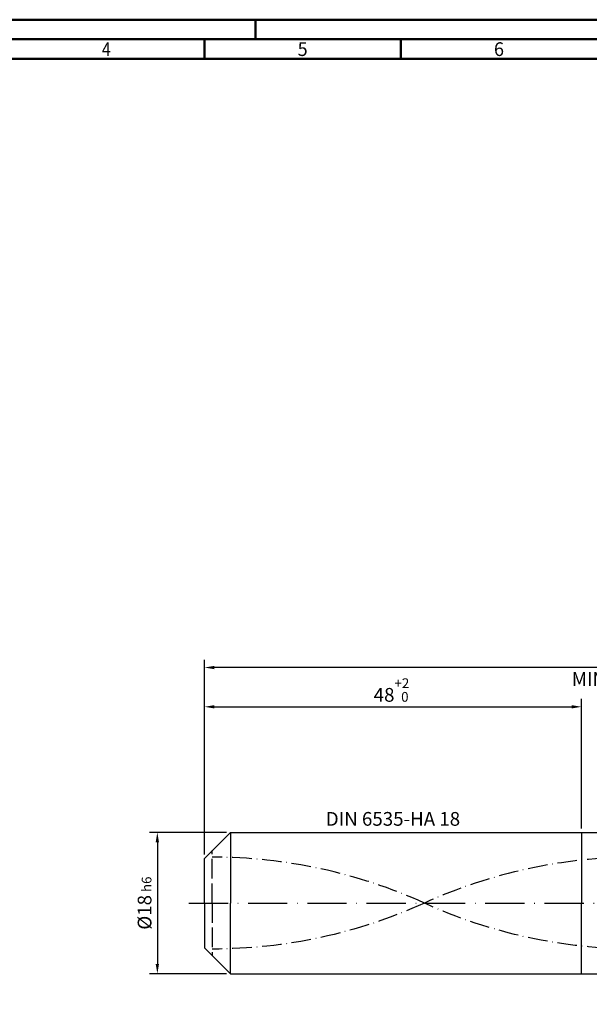
# Model space of a CAD drawing. Units: millimetres. Extents: x -197 to 397, y -196 to 225.
# Drawn here: x -47 to 98, y -26 to 225 of the extents above; entities that cross this region are included whole.
import ezdxf
from ezdxf.enums import TextEntityAlignment as Align

# ---------------------------------------------------------------- set-up
doc = ezdxf.new("R2010")
doc.units = ezdxf.units.MM
for name, pattern in [('GEN3', [6.25, 5, -1.25]), ('GEN7', [15, 10, -2.5, 0, -2.5]), ('GEN7A', [7.5, 5, -1.25, 0, -1.25])]:
    doc.linetypes.add(name, pattern=pattern)
doc.layers.get('0').update_dxf_attribs({"linetype": 'CONTINUOUS'})
doc.layers.get('DEFPOINTS').update_dxf_attribs({"linetype": 'CONTINUOUS'})
for name, color, linetype in [('AM_0', 7, 'CONTINUOUS'), ('AM_3', 6, 'GEN3'), ('AM_5', 3, 'CONTINUOUS'), ('AM_6', 2, 'CONTINUOUS'), ('AM_7', 4, 'GEN7'), ('AM_7A', 4, 'GEN7A')]:
    doc.layers.add(name, color=color, linetype=linetype)
doc.layers.add('AM_BOR', color=7, linetype='CONTINUOUS', lineweight=50)
doc.styles.get("Standard").update_dxf_attribs({"font": 'ISOCP.SHX'})
doc.dimstyles.get("Standard").update_dxf_attribs({"dimtxt": 3.5, "dimasz": 2.5, "dimexe": 2, "dimexo": 1, "dimgap": 1.5, "dimtad": 1, "dimdsep": 46, "dimtxsty": 'STANDARD', "dimcen": -2, "dimclrt": 2, "dimazin": 2, "dimtp": 0.1, "dimtm": 0.1, "dimtfac": 1, "dimtmove": 0, "dimatfit": 3, "dimfxl": 1, "dimarcsym": 0})

# ---------------------------------------------------------------- blocks, each defined once
blk = doc.blocks.new('A2')
at = {"layer": 'AM_BOR', "color": 1}
for p, q in [((210, 415), (210, 420)), ((197, 410), (197, 415)), ((247, 410), (247, 415))]:
    blk.add_line(p, q, dxfattribs=at)
for points in [[(0, 0), (594, 0), (594, 420), (0, 420)], [(10, 410), (10, 10), (584, 10), (584, 410)]]:
    blk.add_lwpolyline(points, close=True, dxfattribs=at)
at = {"layer": 'AM_BOR', "color": 7}
blk.add_lwpolyline([(5, 5), (589, 5), (589, 415), (5, 415)], close=True, dxfattribs=at)
at = {"layer": 'AM_BOR', "color": 2}
for s, width, p in [('4', 0.84375, (172, 412.5)), ('5', 0.964286, (222, 412.5)), ('6', 0.964286, (272, 412.5))]:
    blk.add_text(s, height=3.5, dxfattribs=dict(at, width=width)).set_placement(p, align=Align.MIDDLE_CENTER)
blk = doc.blocks.new('MAPAL_FRAME-Model')
blk.add_blockref('A2', (0, 0))
blk = doc.blocks.new('*D43')
at = {"layer": 'AM_5', "color": 0, "lineweight": -2}
for p, q in [((5.6, 18), (-14, 18)), ((-12, 15.5), (-12, -15.5)), ((5.6, -18), (-14, -18))]:
    blk.add_line(p, q, dxfattribs=at)
at = {"layer": 'AM_5', "color": 0}
for points in [[(-11.58, 15.5), (-12.42, 15.5), (-12, 18)], [(-12.42, -15.5), (-11.58, -15.5), (-12, -18)]]:
    blk.add_solid(points, dxfattribs=at)
at = {"layer": 'DEFPOINTS', "color": 0}
for p in [(6.6, 18), (-12, -18), (6.6, -18)]:
    blk.add_point(p, dxfattribs=at)
at = {"layer": 'AM_5', "color": 2, "insert": (-15.25, 0), "char_height": 3.5, "attachment_point": 5, "rotation": 90}
blk.add_mtext('%%c18{}{\\H0.71x;\\C3; h6', dxfattribs=at)
blk = doc.blocks.new('*D44')
at = {"layer": 'AM_5', "color": 0, "lineweight": -2}
for p, q in [((0, 12.4), (0, 52)), ((96, 19), (96, 52)), ((2.5, 50), (93.5, 50))]:
    blk.add_line(p, q, dxfattribs=at)
at = {"layer": 'AM_5', "color": 0}
for points in [[(2.5, 50.42), (2.5, 49.58), (0, 50)], [(93.5, 49.58), (93.5, 50.42), (96, 50)]]:
    blk.add_solid(points, dxfattribs=at)
at = {"layer": 'DEFPOINTS', "color": 0}
for p in [(96, 50), (96, 18), (0, 11.4)]:
    blk.add_point(p, dxfattribs=at)
at = {"layer": 'AM_5', "color": 2, "insert": (48, 54.27), "char_height": 3.5, "attachment_point": 5}
blk.add_mtext('48{}{\\H0.71x;\\C3;\\S+2 ^  0;}', dxfattribs=at)
blk = doc.blocks.new('*D49')
at = {"layer": 'AM_5', "color": 0, "lineweight": -2}
for p, q in [((0, 12.4), (0, 62)), ((246, 1), (246, 62)), ((243.5, 60), (2.5, 60))]:
    blk.add_line(p, q, dxfattribs=at)
at = {"layer": 'AM_5', "color": 0}
for points in [[(2.5, 60.42), (2.5, 59.58), (0, 60)], [(243.5, 59.58), (243.5, 60.42), (246, 60)]]:
    blk.add_solid(points, dxfattribs=at)
at = {"layer": 'DEFPOINTS', "color": 0}
for p in [(0, 60), (0, 11.4), (246, 0)]:
    blk.add_point(p, dxfattribs=at)
at = {"layer": 'AM_5', "color": 2, "insert": (123, 60), "char_height": 3.5, "attachment_point": 5}
blk.add_mtext('123{}{\\H0.71x;\\C3%%p1.5}\\P MIN. REGRIND LENGTH 113', dxfattribs=at)

msp = doc.modelspace()

# ---------------------------------------------------------------- linework, layer by layer
at = {"layer": 'AM_0'}
for p, q in [((0, 11.4), (6.6, 18)), ((6.6, 18), (96, 18)), ((6.6, 18), (6.6, 0)), ((96, 18), (96, 0)), ((96, 18), (238.5442, 18)), ((96, 18), (96, 0)), ((0, 0), (0, 11.4))]:
    msp.add_line(p, q, dxfattribs=at)
at = {"layer": 'AM_0', "extrusion": (0, 0, -1)}
for p, q in [((0, 0), (0, -11.4)), ((6.6, -18), (6.6, 0)), ((96, -18), (96, 0)), ((96, -18), (96, 0)), ((0, -11.4), (6.6, -18)), ((6.6, -18), (96, -18)), ((96, -18), (238.5442, -18))]:
    msp.add_line(p, q, dxfattribs=at)
at = {"layer": 'AM_3'}
msp.add_line((2, 0), (2, 13.4), dxfattribs=at)
at = {"layer": 'AM_3', "extrusion": (0, 0, -1)}
msp.add_line((2, 0), (2, -13.4), dxfattribs=at)
at = {"layer": 'AM_7'}
msp.add_line((-4, 0), (250, 0), dxfattribs=at)
at = {"layer": 'AM_7A'}
for centre, start, end in [((2, -118.7654), 65.549755, 90), ((110, -118.7654), 90, 114.450245)]:
    msp.add_arc(centre, 130.4654, start, end, dxfattribs=at)
at = {"layer": 'AM_7A', "extrusion": (0, 0, -1)}
for centre, start, end in [((-110, 118.7654), 270, 294.450245), ((-2, 118.7654), 245.549755, 270)]:
    msp.add_arc(centre, 130.4654, start, end, dxfattribs=at)

# ---------------------------------------------------------------- block references
at = {"layer": 'AM_0'}
msp.add_blockref('MAPAL_FRAME-Model', (-197, -195), dxfattribs=at)

# ---------------------------------------------------------------- texts
at = {"layer": 'AM_6', "insert": (48, 21), "char_height": 3.5, "width": 50, "attachment_point": 5}
msp.add_mtext('DIN 6535-HA 18', dxfattribs=at)

# ---------------------------------------------------------------- dimensions: what is measured, and where the dimension line sits
at = {"layer": 'AM_5'}
dim = msp.add_linear_dim(base=(0, 60), p1=(246, 0), p2=(0, 11.4), text='<>{}{\\H0.71x;\\C3%%p1.5}\\X MIN. REGRIND LENGTH 113', dimstyle='STANDARD', override={"dimdec": 3, "dimlfac": 0.5, "dimtp": 0.01}, dxfattribs=at)
dim.commit()
dim.dimension.update_dxf_attribs({"geometry": '*D49', "text_midpoint": (123, 60), "dimtype": 160})
dim = msp.add_linear_dim(base=(96, 50), p1=(0, 11.4), p2=(96, 18), text='<>{}{\\H0.71x;\\C3;\\S+2 ^  0;}', dimstyle='STANDARD', override={"dimdec": 3, "dimlfac": 0.5, "dimtp": 0.01}, dxfattribs=at)
dim.commit()
dim.dimension.update_dxf_attribs({"geometry": '*D44', "text_midpoint": (48, 54.2714)})
dim = msp.add_linear_dim(base=(-12, -18), p1=(6.6, 18), p2=(6.6, -18), angle=90, text='%%c<>{}{\\H0.71x;\\C3; h6', dimstyle='STANDARD', override={"dimdec": 3, "dimlfac": 0.5, "dimtp": 0.01}, dxfattribs=at)
dim.commit()
dim.dimension.update_dxf_attribs({"geometry": '*D43', "text_midpoint": (-15.2536, 0)})

doc.saveas('drawing.dxf')
